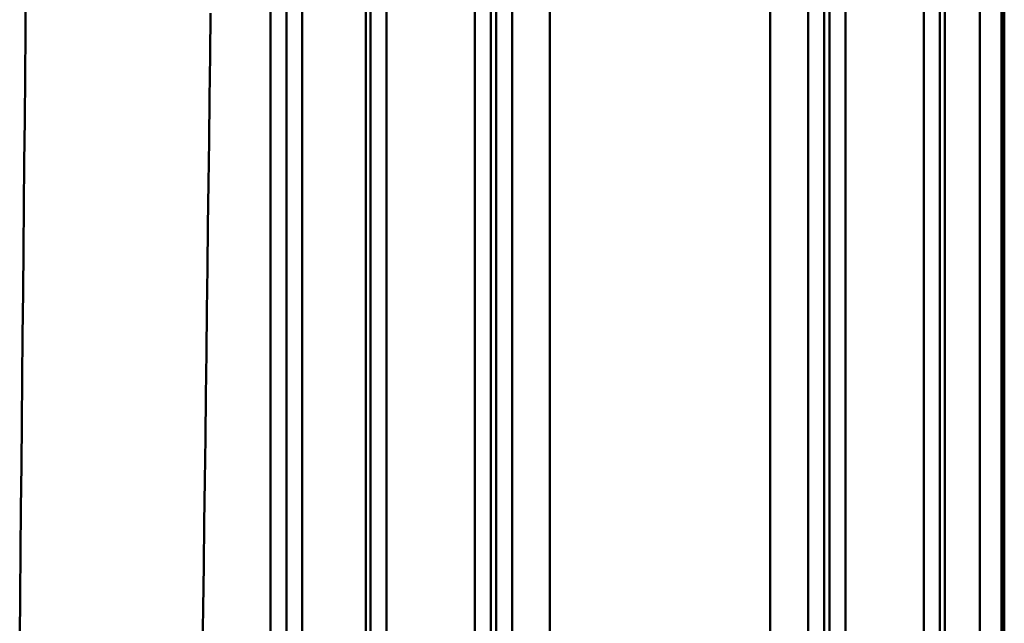
# Model space of a CAD drawing. Extents: x 36 to 4143, y 56 to 2914.
# Drawn here: x 3401 to 3462, y 1890 to 1927 of the extents above; entities that cross this region are included whole.
import ezdxf

# ---------------------------------------------------------------- set-up
doc = ezdxf.new("R2010")
doc.units = 0
doc.header["$LTSCALE"] = 10
doc.layers.add('Sichtbar (ISO)', color=7, linetype='CONTINUOUS', lineweight=50)

msp = doc.modelspace()

# ---------------------------------------------------------------- linework, layer by layer
at = {"layer": 'Sichtbar (ISO)'}
for p, q in [((3462.191, 1976.681), (3462.191, 1680.9)), ((3462.191, 1680.9), (3462.191, 1976.681)), ((3462.087, 1955.697), (3462.087, 1699.2)), ((3416.885, 1949.956), (3416.885, 1827.459)), ((3416.885, 1827.459), (3416.885, 1949.956)), ((3417.869, 1827.462), (3417.869, 1949.958)), ((3417.869, 1949.958), (3417.869, 1827.462)), ((3429.501, 1949.696), (3429.501, 1827.199)), ((3429.501, 1827.199), (3429.501, 1949.696)), ((3430.49, 1827.199), (3430.49, 1949.696)), ((3430.49, 1949.696), (3430.49, 1827.199)), ((3451.39, 1949.696), (3451.39, 1827.199)), ((3451.39, 1827.199), (3451.39, 1949.696)), ((3452.38, 1827.199), (3452.38, 1949.696)), ((3452.38, 1949.696), (3452.38, 1827.199)), ((3423.068, 1949.193), (3423.068, 1826.696)), ((3423.068, 1826.696), (3423.068, 1949.193)), ((3424.049, 1826.698), (3424.049, 1949.195)), ((3424.049, 1949.195), (3424.049, 1826.698)), ((3430.817, 1826.746), (3430.817, 1949.243)), ((3430.817, 1949.243), (3430.817, 1826.746)), ((3431.807, 1826.746), (3431.807, 1949.243)), ((3431.807, 1949.243), (3431.807, 1826.746)), ((3434.14, 1948.999), (3434.14, 1827.117)), ((3447.74, 1948.999), (3447.74, 1827.117)), ((3447.74, 1827.117), (3447.74, 1948.999)), ((3450.073, 1949.243), (3450.073, 1826.746)), ((3450.073, 1826.746), (3450.073, 1949.243)), ((3451.063, 1949.243), (3451.063, 1826.746)), ((3451.063, 1826.746), (3451.063, 1949.243)), ((3457.232, 1949.195), (3457.232, 1826.698)), ((3457.232, 1826.698), (3457.232, 1949.195)), ((3458.213, 1826.696), (3458.213, 1949.193)), ((3458.213, 1949.193), (3458.213, 1826.696)), ((3418.839, 1826.412), (3418.839, 1948.909)), ((3418.839, 1948.909), (3418.839, 1826.412)), ((3422.772, 1948.902), (3422.772, 1826.405)), ((3422.772, 1826.405), (3422.772, 1948.902)), ((3458.509, 1826.405), (3458.509, 1948.902)), ((3458.509, 1948.902), (3458.509, 1826.405)), ((3460.684, 1948.595), (3460.684, 1826.099)), ((3460.684, 1826.099), (3460.684, 1948.595)), ((3462.028, 1826.099), (3462.028, 1948.6)), ((3462.028, 1948.6), (3462.028, 1826.099))]:
    msp.add_line(p, q, dxfattribs=at)
at = {"layer": 'Sichtbar (ISO)', "flags": 128}
for points in [[(3401.782, 1929.136), (3401.757, 1926.469), (3401.732, 1923.801), (3401.707, 1921.134), (3401.681, 1918.466), (3401.656, 1915.798), (3401.631, 1913.129), (3401.605, 1910.461), (3401.58, 1907.792), (3401.554, 1905.123), (3401.528, 1902.454), (3401.503, 1899.785), (3401.477, 1897.116), (3401.451, 1894.446), (3401.425, 1891.777), (3401.399, 1889.107)], [(3401.399, 1889.108), (3401.425, 1891.777), (3401.451, 1894.446), (3401.477, 1897.116), (3401.502, 1899.785), (3401.528, 1902.454), (3401.554, 1905.123), (3401.58, 1907.792), (3401.605, 1910.461), (3401.631, 1913.13), (3401.656, 1915.798), (3401.681, 1918.466), (3401.707, 1921.134), (3401.732, 1923.801), (3401.757, 1926.469), (3401.782, 1929.136)], [(3412.696, 1888.365), (3412.73, 1890.987), (3412.763, 1893.61), (3412.797, 1896.232), (3412.83, 1898.854), (3412.863, 1901.476), (3412.896, 1904.098), (3412.928, 1906.72), (3412.961, 1909.342), (3412.993, 1911.963), (3413.025, 1914.585), (3413.057, 1917.206), (3413.089, 1919.827), (3413.121, 1922.447), (3413.152, 1925.068), (3413.184, 1927.688)], [(3413.184, 1927.688), (3413.152, 1925.068), (3413.121, 1922.448), (3413.089, 1919.827), (3413.058, 1917.206), (3413.025, 1914.585), (3412.993, 1911.964), (3412.961, 1909.342), (3412.928, 1906.72), (3412.896, 1904.098), (3412.863, 1901.476), (3412.83, 1898.854), (3412.797, 1896.232), (3412.763, 1893.61), (3412.73, 1890.987), (3412.696, 1888.365)]]:
    msp.add_lwpolyline(points, dxfattribs=at)

doc.saveas('drawing.dxf')
